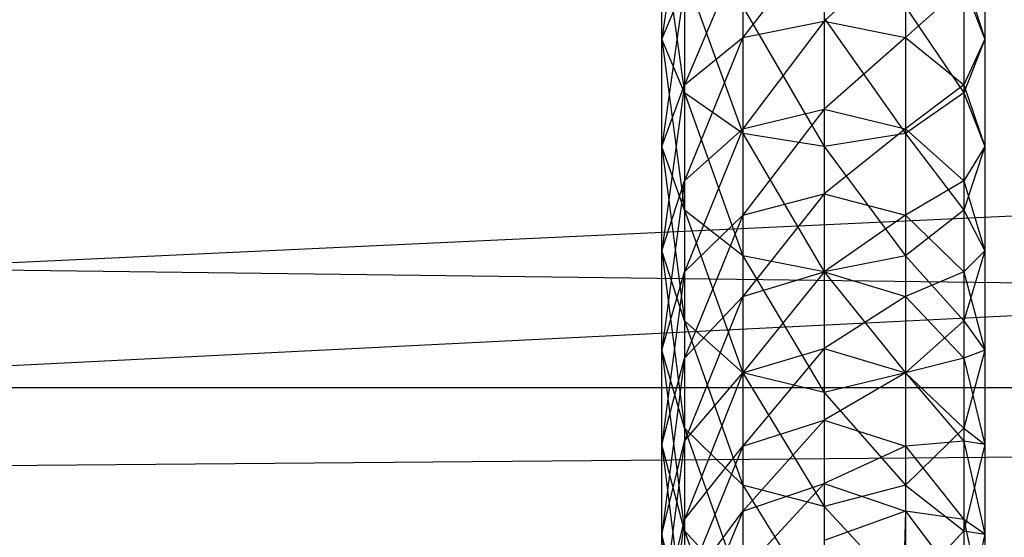
# Model space of a CAD drawing. Units: millimetres. Extents: x -298 to 2507, y -1378 to 2396.
# Drawn here: x 861 to 867, y -792 to -789 of the extents above; entities that cross this region are included whole.
import ezdxf

# ---------------------------------------------------------------- set-up
doc = ezdxf.new("R2010")
doc.units = ezdxf.units.MM
doc.header["$MEASUREMENT"] = 0

# ---------------------------------------------------------------- blocks, each defined once
blk = doc.blocks.new('New Object 1(24)')
at = {"linetype": 'Continuous'}
for p, q in [((486.1205, -1208.9549), (-475.4327, -1256.997)), ((486.1205, -1210.5536), (-475.4327, -1255.3883)), ((-125.4852, -1242.5184), (-475.3828, -1238.1419)), ((-178.8534, -1239.4209), (-178.9929, -1240.3801)), ((-178.9929, -1240.3801), (-178.9929, -1239.7006)), ((-178.9929, -1239.7006), (-178.8534, -1240.7099)), ((-177.9963, -1239.7206), (-178.4946, -1240.3701)), ((-177.9963, -1239.7206), (-177.9963, -1240.2702)), ((-177.0097, -1239.7006), (-177.0097, -1240.3801)), ((-178.4946, -1239.8106), (-178.8534, -1240.6599)), ((-178.4946, -1239.8106), (-178.4946, -1240.3701)), ((-177.498, -1239.8106), (-177.9963, -1240.2702)), ((-177.498, -1239.8106), (-177.498, -1240.3701)), ((-178.8534, -1239.9704), (-178.8534, -1240.7099)), ((-178.8534, -1239.9704), (-178.4946, -1240.9597)), ((-177.1392, -1239.9704), (-177.1392, -1240.7099)), ((-177.1392, -1239.9704), (-177.0097, -1240.3801)), ((-178.9929, -1240.3801), (-178.8534, -1240.0504)), ((-178.8534, -1240.0504), (-178.9929, -1241.0396)), ((-178.8534, -1240.0504), (-178.8534, -1240.6599)), ((-177.1392, -1240.0504), (-177.498, -1240.3701)), ((-177.1392, -1240.0504), (-177.0097, -1240.3801)), ((-177.1392, -1240.0504), (-177.1392, -1240.6599)), ((-178.4946, -1240.1803), (-178.4946, -1240.9597)), ((-178.4946, -1240.1803), (-177.9963, -1241.0396)), ((-177.498, -1240.1803), (-177.498, -1240.9597)), ((-177.498, -1240.1803), (-177.1392, -1240.7099)), ((-178.4946, -1240.3701), (-177.9963, -1240.2702)), ((-177.9963, -1240.2702), (-178.4946, -1240.9297)), ((-177.9963, -1240.2502), (-177.9963, -1241.0396)), ((-177.9963, -1240.2502), (-177.498, -1240.9597)), ((-177.9963, -1240.2702), (-177.498, -1240.3701)), ((-177.9963, -1240.2702), (-177.9963, -1240.8098)), ((-178.8534, -1240.7099), (-178.9929, -1240.3801)), ((-178.9929, -1241.0396), (-178.9929, -1240.3801)), ((-178.9929, -1240.3801), (-178.8534, -1241.4293)), ((-178.8534, -1240.6599), (-178.4946, -1240.3701)), ((-178.4946, -1240.3701), (-178.8534, -1241.2494)), ((-178.4946, -1240.3701), (-178.4946, -1240.9297)), ((-177.498, -1240.3701), (-177.9963, -1240.8098)), ((-177.498, -1240.3701), (-177.1392, -1240.6599)), ((-177.498, -1240.3701), (-177.498, -1240.9297)), ((-177.0097, -1240.3801), (-177.1392, -1240.7099)), ((-177.0097, -1240.3801), (-177.1392, -1240.6599)), ((-177.0097, -1240.3801), (-177.0097, -1241.0396)), ((-178.9929, -1241.0396), (-178.8534, -1240.6599)), ((-178.8534, -1240.6599), (-178.9929, -1241.6791)), ((-178.8534, -1240.6599), (-178.8534, -1241.2494)), ((-178.4946, -1240.9597), (-178.8534, -1240.7099)), ((-178.8534, -1240.7099), (-178.8534, -1241.4293)), ((-178.8534, -1240.7099), (-178.4946, -1241.7091)), ((-177.1392, -1240.6599), (-177.498, -1240.9297)), ((-177.1392, -1240.7099), (-177.498, -1240.9597)), ((-177.1392, -1240.6599), (-177.0097, -1241.0396)), ((-177.1392, -1240.6599), (-177.1392, -1241.2494)), ((-177.1392, -1240.7099), (-177.1392, -1241.4293)), ((-177.1392, -1240.7099), (-177.0097, -1241.0396)), ((-178.4946, -1240.9297), (-177.9963, -1240.8098)), ((-177.9963, -1240.8098), (-178.4946, -1241.4593)), ((-177.9963, -1240.8098), (-177.498, -1240.9297)), ((-177.9963, -1240.8098), (-177.9963, -1241.3294)), ((-178.8534, -1241.2494), (-178.4946, -1240.9297)), ((-178.4946, -1240.9297), (-178.8534, -1241.809)), ((-178.4946, -1240.9297), (-178.4946, -1241.4593)), ((-177.9963, -1241.0396), (-178.4946, -1240.9597)), ((-178.4946, -1240.9597), (-178.4946, -1241.7091)), ((-178.4946, -1240.9597), (-177.9963, -1241.809)), ((-177.498, -1240.9297), (-177.9963, -1241.3294)), ((-177.498, -1240.9597), (-177.9963, -1241.0396)), ((-177.498, -1240.9297), (-177.1392, -1241.2494)), ((-177.498, -1240.9297), (-177.498, -1241.4593)), ((-177.498, -1240.9597), (-177.498, -1241.7091)), ((-177.498, -1240.9597), (-177.1392, -1241.4293)), ((-178.8534, -1241.4293), (-178.9929, -1241.0396)), ((-178.9929, -1241.6791), (-178.9929, -1241.0396)), ((-178.9929, -1241.0396), (-178.8534, -1242.1087)), ((-177.9963, -1241.0396), (-177.9963, -1241.809)), ((-177.9963, -1241.0396), (-177.498, -1241.7091)), ((-177.0097, -1241.0396), (-177.1392, -1241.4293)), ((-177.0097, -1241.0396), (-177.1392, -1241.2494)), ((-177.0097, -1241.0396), (-177.0097, -1241.6791)), ((-178.9929, -1241.6791), (-178.8534, -1241.2494)), ((-178.8534, -1241.2494), (-178.9929, -1242.2886)), ((-178.8534, -1241.2494), (-178.8534, -1241.809)), ((-177.1392, -1241.2494), (-177.498, -1241.4593)), ((-177.1392, -1241.2494), (-177.0097, -1241.6791)), ((-177.1392, -1241.2494), (-177.1392, -1241.809)), ((-178.4946, -1241.4593), (-177.9963, -1241.3294)), ((-177.9963, -1241.3294), (-178.4946, -1241.9589)), ((-177.9963, -1241.3294), (-177.498, -1241.4593)), ((-177.9963, -1241.3294), (-177.9963, -1241.809)), ((-178.4946, -1241.7091), (-178.8534, -1241.4293)), ((-178.8534, -1241.4293), (-178.8534, -1242.1087)), ((-178.8534, -1241.4293), (-178.4946, -1242.4285)), ((-177.1392, -1241.4293), (-177.498, -1241.7091)), ((-177.1392, -1241.4293), (-177.1392, -1242.1087)), ((-177.1392, -1241.4293), (-177.0097, -1241.6791)), ((-178.8534, -1241.809), (-178.4946, -1241.4593)), ((-178.4946, -1241.4593), (-178.8534, -1242.3386)), ((-178.4946, -1241.4593), (-178.4946, -1241.9589)), ((-177.498, -1241.4593), (-177.9963, -1241.809)), ((-177.498, -1241.4593), (-177.1392, -1241.809)), ((-177.498, -1241.4593), (-177.498, -1241.9589)), ((-178.8534, -1242.1087), (-178.9929, -1241.6791)), ((-178.9929, -1242.2886), (-178.9929, -1241.6791)), ((-178.9929, -1241.6791), (-178.8534, -1242.7682)), ((-177.0097, -1241.6791), (-177.1392, -1242.1087)), ((-177.0097, -1241.6791), (-177.1392, -1241.809)), ((-177.0097, -1241.6791), (-177.0097, -1242.2886)), ((-177.9963, -1241.809), (-178.4946, -1241.7091)), ((-178.4946, -1241.7091), (-178.4946, -1242.4285)), ((-178.4946, -1241.7091), (-177.9963, -1242.5484)), ((-177.498, -1241.7091), (-177.9963, -1241.809)), ((-177.498, -1241.7091), (-177.498, -1242.4285)), ((-177.498, -1241.7091), (-177.1392, -1242.1087)), ((-178.9929, -1242.2886), (-178.8534, -1241.809)), ((-178.8534, -1241.809), (-178.9929, -1242.8681)), ((-178.8534, -1241.809), (-178.8534, -1242.3386)), ((-178.4946, -1241.9589), (-177.9963, -1241.809)), ((-177.9963, -1241.809), (-178.4946, -1242.4285)), ((-177.9963, -1241.809), (-177.9963, -1242.5484)), ((-177.9963, -1241.809), (-177.498, -1242.4285)), ((-177.9963, -1241.809), (-177.498, -1241.9589)), ((-177.9963, -1241.809), (-177.9963, -1242.2786)), ((-177.1392, -1241.809), (-177.498, -1241.9589)), ((-177.1392, -1241.809), (-177.0097, -1242.2886)), ((-177.1392, -1241.809), (-177.1392, -1242.3386)), ((-178.8534, -1242.3386), (-178.4946, -1241.9589)), ((-178.4946, -1241.9589), (-178.8534, -1242.8482)), ((-178.4946, -1241.9589), (-178.4946, -1242.4285)), ((-177.498, -1241.9589), (-177.9963, -1242.2786)), ((-177.498, -1241.9589), (-177.1392, -1242.3386)), ((-177.498, -1241.9589), (-177.498, -1242.4285)), ((-178.4946, -1242.4285), (-178.8534, -1242.1087)), ((-178.8534, -1242.1087), (-178.8534, -1242.7682)), ((-178.8534, -1242.1087), (-178.4946, -1243.118)), ((-177.1392, -1242.1087), (-177.498, -1242.4285)), ((-177.1392, -1242.1087), (-177.1392, -1242.7682)), ((-177.1392, -1242.1087), (-177.0097, -1242.2886)), ((-178.8534, -1242.7682), (-178.9929, -1242.2886)), ((-178.9929, -1242.8681), (-178.9929, -1242.2886)), ((-178.9929, -1242.2886), (-178.8534, -1243.3977)), ((-178.4946, -1242.4285), (-177.9963, -1242.2786)), ((-177.9963, -1242.2786), (-178.4946, -1242.8781)), ((-177.9963, -1242.2786), (-177.498, -1242.4285)), ((-177.9963, -1242.2786), (-177.9963, -1242.7183)), ((-177.0097, -1242.2886), (-177.1392, -1242.7682)), ((-177.0097, -1242.2886), (-177.1392, -1242.3386)), ((-177.0097, -1242.2886), (-177.0097, -1242.8681)), ((-178.9929, -1242.8681), (-178.8534, -1242.3386)), ((-178.8534, -1242.3386), (-178.9929, -1243.4177)), ((-178.8534, -1242.3386), (-178.8534, -1242.8482)), ((-177.1392, -1242.3386), (-177.498, -1242.4285)), ((-177.1392, -1242.3386), (-177.0097, -1242.8681)), ((-177.1392, -1242.3386), (-177.1392, -1242.8482)), ((-178.8534, -1242.8482), (-178.4946, -1242.4285)), ((-178.4946, -1242.4285), (-178.8534, -1243.3278)), ((-177.9963, -1242.5484), (-178.4946, -1242.4285)), ((-178.4946, -1242.4285), (-178.4946, -1243.118)), ((-178.4946, -1242.4285), (-177.9963, -1243.2478)), ((-178.4946, -1242.4285), (-178.4946, -1242.8781)), ((-177.498, -1242.4285), (-177.9963, -1242.5484)), ((-177.498, -1242.4285), (-177.9963, -1242.7183)), ((-177.498, -1242.4285), (-177.498, -1243.118)), ((-177.498, -1242.4285), (-177.1392, -1242.7682)), ((-177.498, -1242.4285), (-177.1392, -1242.8482)), ((-177.498, -1242.4285), (-177.498, -1242.8781)), ((-475.3828, -1242.5184), (-125.4852, -1242.5184)), ((-125.4852, -1242.5184), (-475.3828, -1245.4361)), ((-177.9963, -1242.5484), (-177.9963, -1243.2478)), ((-177.9963, -1242.5484), (-177.498, -1243.118)), ((-178.4946, -1243.118), (-178.8534, -1242.7682)), ((-178.8534, -1242.7682), (-178.8534, -1243.3977)), ((-178.8534, -1242.7682), (-178.4946, -1243.7874)), ((-178.4946, -1242.8781), (-177.9963, -1242.7183)), ((-177.9963, -1242.7183), (-178.4946, -1243.2778)), ((-177.9963, -1242.7183), (-177.498, -1242.8781)), ((-177.9963, -1242.7183), (-177.9963, -1243.108)), ((-177.1392, -1242.7682), (-177.498, -1243.118)), ((-177.1392, -1242.7682), (-177.1392, -1243.3977)), ((-177.1392, -1242.7682), (-177.0097, -1242.8681)), ((-178.9929, -1243.4177), (-178.8534, -1242.8482)), ((-178.8534, -1242.8482), (-178.9929, -1243.9273)), ((-178.8534, -1243.3977), (-178.9929, -1242.8681)), ((-178.9929, -1243.4177), (-178.9929, -1242.8681)), ((-178.9929, -1242.8681), (-178.8534, -1243.9873)), ((-178.8534, -1242.8482), (-178.8534, -1243.3278)), ((-178.8534, -1243.3278), (-178.4946, -1242.8781)), ((-178.4946, -1242.8781), (-178.8534, -1243.7574)), ((-178.4946, -1242.8781), (-178.4946, -1243.2778)), ((-177.498, -1242.8781), (-177.9963, -1243.108)), ((-177.1392, -1242.8482), (-177.498, -1242.8781)), ((-177.498, -1242.8781), (-177.1392, -1243.3278)), ((-177.498, -1242.8781), (-177.498, -1243.2778)), ((-177.1392, -1242.8482), (-177.0097, -1243.4177)), ((-177.0097, -1242.8681), (-177.1392, -1242.8482)), ((-177.1392, -1242.8482), (-177.1392, -1243.3278)), ((-177.0097, -1242.8681), (-177.1392, -1243.3977)), ((-177.0097, -1242.8681), (-177.0097, -1243.4177)), ((-178.4946, -1243.2778), (-177.9963, -1243.108)), ((-177.9963, -1243.108), (-178.4946, -1243.6475)), ((-177.9963, -1243.2478), (-178.4946, -1243.118)), ((-178.4946, -1243.118), (-178.4946, -1243.7874)), ((-178.4946, -1243.118), (-177.9963, -1243.9273)), ((-177.9963, -1243.108), (-177.498, -1243.2778)), ((-177.9963, -1243.108), (-177.9963, -1243.4577)), ((-177.498, -1243.118), (-177.9963, -1243.2478)), ((-177.498, -1243.118), (-177.498, -1243.7874)), ((-177.498, -1243.118), (-177.1392, -1243.3977)), ((-177.9963, -1243.2478), (-177.9963, -1243.9273)), ((-177.9963, -1243.2478), (-177.498, -1243.7874)), ((-178.8534, -1243.7574), (-178.4946, -1243.2778)), ((-178.4946, -1243.2778), (-178.8534, -1244.1371)), ((-178.4946, -1243.2778), (-178.4946, -1243.6475)), ((-177.498, -1243.2778), (-177.9963, -1243.4577)), ((-177.498, -1243.2778), (-177.508, -1243.6475)), ((-177.498, -1243.2778), (-177.1392, -1243.7475)), ((-177.1392, -1243.3278), (-177.498, -1243.2778)), ((-178.9929, -1243.9273), (-178.8534, -1243.3278)), ((-178.8534, -1243.3278), (-178.9929, -1244.3969)), ((-178.8534, -1243.3278), (-178.8534, -1243.7574)), ((-177.1392, -1243.3278), (-177.0097, -1243.9273)), ((-177.0097, -1243.4177), (-177.1392, -1243.3278)), ((-177.1392, -1243.3278), (-177.1392, -1243.7475)), ((-178.8534, -1243.9873), (-178.9929, -1243.4177)), ((-178.9929, -1243.9273), (-178.9929, -1243.4177)), ((-178.9929, -1243.4177), (-178.8534, -1244.5368)), ((-178.4946, -1243.7874), (-178.8534, -1243.3977)), ((-178.8534, -1243.3977), (-178.8534, -1243.9873)), ((-178.8534, -1243.3977), (-178.4946, -1244.4069)), ((-177.1392, -1243.3977), (-177.498, -1243.7874)), ((-177.1392, -1243.3977), (-177.1392, -1243.9873)), ((-177.1392, -1243.3977), (-177.0097, -1243.4177)), ((-177.0097, -1243.4177), (-177.1392, -1243.9873)), ((-177.0097, -1243.4177), (-177.0097, -1243.9273))]:
    blk.add_line(p, q, dxfattribs=at)

msp = doc.modelspace()

# ---------------------------------------------------------------- block references
at = {"linetype": 'Continuous', "zscale": 1000}
msp.add_blockref('New Object 1(24)', (1044.2916, 451.691), dxfattribs=at)

doc.saveas('drawing.dxf')
